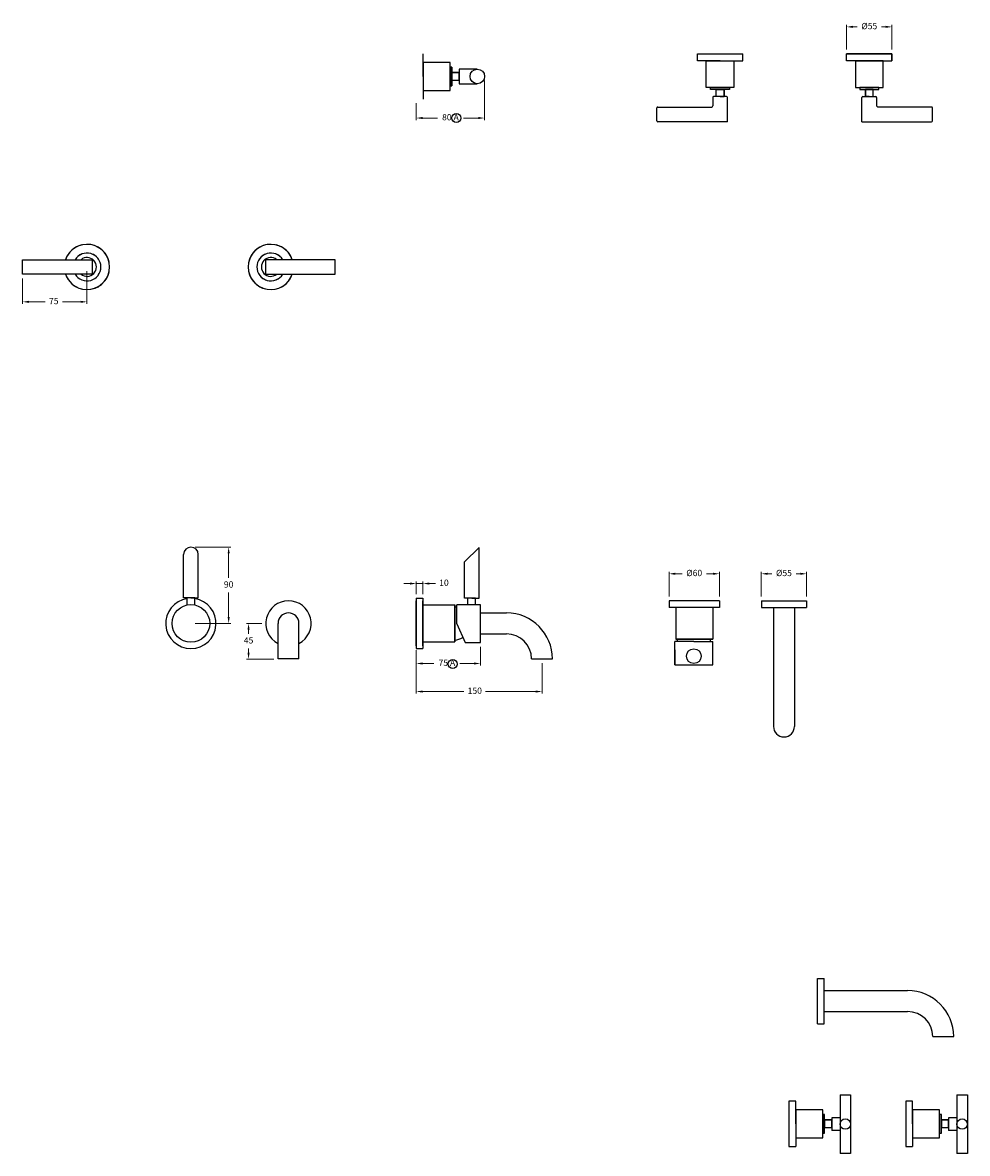
# Model space of a CAD drawing. Units: millimetres. Extents: x -19293 to -14010, y -2473 to 457.
# Drawn here: x -17757 to -16630, y -2123 to -773 of the extents above; entities that cross this region are included whole.
import ezdxf

# ---------------------------------------------------------------- set-up
doc = ezdxf.new("R2010")
doc.units = ezdxf.units.MM
doc.styles.get("Standard").update_dxf_attribs({"font": 'arial.ttf'})
doc.dimstyles.new('200', dxfattribs={"dimtxt": 5, "dimasz": 5, "dimexe": 1.25, "dimexo": 5, "dimgap": 1, "dimtad": 0, "dimtih": 1, "dimtoh": 1, "dimtxsty": 'Standard', "dimcen": 0, "dimclrd": 256, "dimclre": 256, "dimadec": 0, "dimazin": 0, "dimtfac": 1, "dimtmove": 0, "dimatfit": 3, "dimfxl": 1, "dimlwd": 9, "dimlwe": 9, "dimarcsym": 0})

# ---------------------------------------------------------------- blocks, each defined once
blk = doc.blocks.new('*D53')
at = {"lineweight": 9, "transparency": 16777216}
for p, q in [((-16774.3, -805.5), (-16774.3, -775.9)), ((-16766.8, -778.4), (-16761.8, -778.4)), ((-16727.8, -778.4), (-16732.8, -778.4)), ((-16720.3, -805.5), (-16720.3, -775.9))]:
    blk.add_line(p, q, dxfattribs=at)
at = {"transparency": 16777216}
for points in [[(-16766.8, -777.1), (-16766.8, -779.6), (-16774.3, -778.4)], [(-16727.8, -777.1), (-16727.8, -779.6), (-16720.3, -778.4)]]:
    blk.add_solid(points, dxfattribs=at)
at = {"layer": 'Defpoints', "color": 0, "transparency": 16777216}
for p in [(-16720.3, -778.4), (-16774.3, -810.5), (-16720.3, -810.5)]:
    blk.add_point(p, dxfattribs=at)
at = {"color": 0, "transparency": 16777216, "insert": (-16747.3, -778.4), "char_height": 7.5, "attachment_point": 5}
blk.add_mtext('%%C55', dxfattribs=at)
blk = doc.blocks.new('*D54')
at = {"lineweight": 9, "transparency": 16777216}
for p, q in [((-17287.6, -1522.4), (-17287.6, -1574.2)), ((-17137.6, -1537.9), (-17137.6, -1574.2)), ((-17280.1, -1571.7), (-17230.7, -1571.7)), ((-17145.1, -1571.7), (-17204.9, -1571.7))]:
    blk.add_line(p, q, dxfattribs=at)
at = {"transparency": 16777216}
for points in [[(-17280.1, -1570.5), (-17280.1, -1573), (-17287.6, -1571.7)], [(-17145.1, -1570.5), (-17145.1, -1573), (-17137.6, -1571.7)]]:
    blk.add_solid(points, dxfattribs=at)
at = {"layer": 'Defpoints', "color": 0, "transparency": 16777216}
for p in [(-17287.6, -1517.4), (-17137.6, -1532.9), (-17137.6, -1571.7)]:
    blk.add_point(p, dxfattribs=at)
at = {"color": 0, "transparency": 16777216, "insert": (-17217.8, -1571.7), "char_height": 7.5, "attachment_point": 5}
blk.add_mtext('150', dxfattribs=at)
blk = doc.blocks.new('*D55')
at = {"lineweight": 9, "transparency": 16777216}
for p, q in [((-17472, -1490.4), (-17490.1, -1490.4)), ((-17487.6, -1497.9), (-17487.6, -1502.8)), ((-17487.6, -1525.4), (-17487.6, -1520.4)), ((-17457.5, -1532.9), (-17490.1, -1532.9))]:
    blk.add_line(p, q, dxfattribs=at)
at = {"transparency": 16777216}
for points in [[(-17488.9, -1497.9), (-17486.4, -1497.9), (-17487.6, -1490.4)], [(-17488.9, -1525.4), (-17486.4, -1525.4), (-17487.6, -1532.9)]]:
    blk.add_solid(points, dxfattribs=at)
at = {"layer": 'Defpoints', "color": 0, "transparency": 16777216}
for p in [(-17467, -1490.4), (-17487.6, -1532.9), (-17452.5, -1532.9)]:
    blk.add_point(p, dxfattribs=at)
at = {"color": 0, "transparency": 16777216, "insert": (-17487.6, -1511.6), "char_height": 7.5, "attachment_point": 5}
blk.add_mtext('45', dxfattribs=at)
blk = doc.blocks.new('*D61')
at = {"lineweight": 9, "transparency": 16777216}
for p, q in [((-16876.1, -1458.4), (-16876.1, -1428.7)), ((-16822.1, -1458.4), (-16822.1, -1428.7)), ((-16868.6, -1431.2), (-16863.5, -1431.2)), ((-16829.6, -1431.2), (-16834.6, -1431.2))]:
    blk.add_line(p, q, dxfattribs=at)
at = {"transparency": 16777216}
for points in [[(-16868.6, -1429.9), (-16868.6, -1432.4), (-16876.1, -1431.2)], [(-16829.6, -1429.9), (-16829.6, -1432.4), (-16822.1, -1431.2)]]:
    blk.add_solid(points, dxfattribs=at)
at = {"layer": 'Defpoints', "color": 0, "transparency": 16777216}
for p in [(-16822.1, -1431.2), (-16876.1, -1463.4), (-16822.1, -1463.4)]:
    blk.add_point(p, dxfattribs=at)
at = {"color": 0, "transparency": 16777216, "insert": (-16849.1, -1431.2), "char_height": 7.5, "attachment_point": 5}
blk.add_mtext('%%C55', dxfattribs=at)
blk = doc.blocks.new('*D62')
at = {"lineweight": 9, "transparency": 16777216}
for p, q in [((-17757.1, -1078.6), (-17757.1, -1109.1)), ((-17680.4, -1069.9), (-17680.4, -1109.1)), ((-17749.6, -1106.6), (-17730.3, -1106.6)), ((-17687.9, -1106.6), (-17709.6, -1106.6))]:
    blk.add_line(p, q, dxfattribs=at)
at = {"transparency": 16777216}
for points in [[(-17749.6, -1105.3), (-17749.6, -1107.8), (-17757.1, -1106.6)], [(-17687.9, -1105.3), (-17687.9, -1107.8), (-17680.4, -1106.6)]]:
    blk.add_solid(points, dxfattribs=at)
at = {"layer": 'Defpoints', "color": 0, "transparency": 16777216}
for p in [(-17680.4, -1064.9), (-17757.1, -1073.6), (-17757.1, -1106.6)]:
    blk.add_point(p, dxfattribs=at)
at = {"color": 0, "transparency": 16777216, "insert": (-17720, -1106.6), "char_height": 7.5, "attachment_point": 5}
blk.add_mtext('75', dxfattribs=at)
blk = doc.blocks.new('*D63')
at = {"lineweight": 9, "transparency": 16777216}
for p, q in [((-17206.1, -842.5), (-17206.1, -889.7)), ((-17287.6, -869.5), (-17287.6, -889.7)), ((-17280.1, -887.2), (-17262.4, -887.2)), ((-17213.6, -887.2), (-17231.3, -887.2))]:
    blk.add_line(p, q, dxfattribs=at)
at = {"transparency": 16777216}
for points in [[(-17280.1, -885.9), (-17280.1, -888.4), (-17287.6, -887.2)], [(-17213.6, -885.9), (-17213.6, -888.4), (-17206.1, -887.2)]]:
    blk.add_solid(points, dxfattribs=at)
at = {"layer": 'Defpoints', "color": 0, "transparency": 16777216}
for p in [(-17206.1, -837.5), (-17287.6, -864.5), (-17206.1, -887.2)]:
    blk.add_point(p, dxfattribs=at)
at = {"color": 0, "transparency": 16777216, "insert": (-17246.9, -887.2), "char_height": 7.5, "attachment_point": 5}
blk.add_mtext('80 A', dxfattribs=at)
blk = doc.blocks.new('*D73')
at = {"lineweight": 9, "transparency": 16777216}
for p, q in [((-17295.1, -1442.8), (-17302.6, -1442.8)), ((-17287.6, -1455.4), (-17287.6, -1440.3)), ((-17287.6, -1442.8), (-17279.6, -1442.8)), ((-17279.6, -1455.4), (-17279.6, -1440.3)), ((-17272.1, -1442.8), (-17264.6, -1442.8))]:
    blk.add_line(p, q, dxfattribs=at)
at = {"transparency": 16777216}
for points in [[(-17295.1, -1441.6), (-17295.1, -1444.1), (-17287.6, -1442.8)], [(-17272.1, -1441.6), (-17272.1, -1444.1), (-17279.6, -1442.8)]]:
    blk.add_solid(points, dxfattribs=at)
at = {"layer": 'Defpoints', "color": 0, "transparency": 16777216}
for p in [(-17279.6, -1442.8), (-17287.6, -1460.4), (-17279.6, -1460.4)]:
    blk.add_point(p, dxfattribs=at)
at = {"color": 0, "transparency": 16777216, "insert": (-17254.6, -1442.8), "char_height": 7.5, "attachment_point": 5}
blk.add_mtext('10', dxfattribs=at)
blk = doc.blocks.new('*D75')
at = {"lineweight": 9, "transparency": 16777216}
for p, q in [((-17211.1, -1518.4), (-17211.1, -1540.8)), ((-17287.6, -1525.4), (-17287.6, -1540.8)), ((-17280.1, -1538.3), (-17266.7, -1538.3)), ((-17218.6, -1538.3), (-17235.6, -1538.3))]:
    blk.add_line(p, q, dxfattribs=at)
at = {"transparency": 16777216}
for points in [[(-17280.1, -1537), (-17280.1, -1539.5), (-17287.6, -1538.3)], [(-17218.6, -1537), (-17218.6, -1539.5), (-17211.1, -1538.3)]]:
    blk.add_solid(points, dxfattribs=at)
at = {"layer": 'Defpoints', "color": 0, "transparency": 16777216}
for p in [(-17287.6, -1520.4), (-17211.1, -1513.4), (-17211.1, -1538.3)]:
    blk.add_point(p, dxfattribs=at)
at = {"color": 0, "transparency": 16777216, "insert": (-17251.1, -1538.3), "char_height": 7.5, "attachment_point": 5}
blk.add_mtext('75 A', dxfattribs=at)
blk = doc.blocks.new('*D76')
at = {"lineweight": 9, "transparency": 16777216}
for p, q in [((-17551.4, -1399.4), (-17508.9, -1399.4)), ((-17511.4, -1406.9), (-17511.4, -1436)), ((-17511.4, -1482.9), (-17511.4, -1453.7)), ((-17551.4, -1490.4), (-17508.9, -1490.4))]:
    blk.add_line(p, q, dxfattribs=at)
at = {"transparency": 16777216}
for points in [[(-17512.6, -1406.9), (-17510.1, -1406.9), (-17511.4, -1399.4)], [(-17512.6, -1482.9), (-17510.1, -1482.9), (-17511.4, -1490.4)]]:
    blk.add_solid(points, dxfattribs=at)
at = {"layer": 'Defpoints', "color": 0, "transparency": 16777216}
for p in [(-17556.4, -1399.4), (-17511.4, -1399.4), (-17556.4, -1490.4)]:
    blk.add_point(p, dxfattribs=at)
at = {"color": 0, "transparency": 16777216, "insert": (-17511.4, -1444.9), "char_height": 7.5, "attachment_point": 5}
blk.add_mtext('90', dxfattribs=at)
blk = doc.blocks.new('*D77')
at = {"lineweight": 9, "transparency": 16777216}
for p, q in [((-16986.1, -1458.4), (-16986.1, -1428.7)), ((-16926.1, -1458.4), (-16926.1, -1428.7)), ((-16978.6, -1431.2), (-16970.5, -1431.2)), ((-16933.6, -1431.2), (-16941.6, -1431.2))]:
    blk.add_line(p, q, dxfattribs=at)
at = {"transparency": 16777216}
for points in [[(-16978.6, -1429.9), (-16978.6, -1432.4), (-16986.1, -1431.2)], [(-16933.6, -1429.9), (-16933.6, -1432.4), (-16926.1, -1431.2)]]:
    blk.add_solid(points, dxfattribs=at)
at = {"layer": 'Defpoints', "color": 0, "transparency": 16777216}
for p in [(-16926.1, -1431.2), (-16986.1, -1463.4), (-16926.1, -1463.4)]:
    blk.add_point(p, dxfattribs=at)
at = {"color": 0, "transparency": 16777216, "insert": (-16956.1, -1431.2), "char_height": 7.5, "attachment_point": 5}
blk.add_mtext('%%C60', dxfattribs=at)

msp = doc.modelspace()

# ---------------------------------------------------------------- linework, layer by layer
for p, q in [((-17279.419, -837.543), (-17279.419, -810.543)), ((-17247.219, -820.943), (-17279.419, -820.943)), ((-17279.419, -820.943), (-17279.419, -864.543)), ((-17247.219, -854.143), (-17247.219, -820.943)), ((-16952.302, -818.743), (-16952.302, -810.543)), ((-16952.302, -810.543), (-16898.302, -810.543)), ((-16925.302, -818.743), (-16952.302, -818.743)), ((-16941.902, -850.943), (-16941.902, -818.743)), ((-16941.902, -818.743), (-16898.302, -818.743)), ((-16908.702, -818.743), (-16908.702, -850.943)), ((-16898.302, -818.743), (-16898.302, -810.543)), ((-16898.302, -818.743), (-16898.302, -810.543)), ((-16898.302, -818.743), (-16898.302, -810.543)), ((-16898.302, -818.743), (-16898.302, -810.543)), ((-16774.302, -818.743), (-16774.302, -810.543)), ((-16774.302, -810.543), (-16720.302, -810.543)), ((-16774.302, -818.743), (-16774.302, -810.543)), ((-16774.302, -818.743), (-16774.302, -810.543)), ((-16774.302, -818.743), (-16774.302, -810.543)), ((-16720.302, -810.543), (-16774.302, -810.543)), ((-16774.302, -818.743), (-16774.302, -810.543)), ((-16747.302, -818.743), (-16774.302, -818.743)), ((-16730.702, -818.743), (-16774.302, -818.743)), ((-16763.902, -818.743), (-16720.302, -818.743)), ((-16763.902, -818.743), (-16763.902, -850.943)), ((-16747.302, -818.743), (-16720.302, -818.743)), ((-16730.702, -850.943), (-16730.702, -818.743)), ((-16720.302, -810.543), (-16720.302, -818.743)), ((-16720.302, -810.543), (-16720.302, -818.743)), ((-16720.302, -818.743), (-16720.302, -810.543)), ((-17245.119, -826.313), (-17247.219, -826.313)), ((-17247.219, -826.313), (-17247.219, -848.773)), ((-17247.219, -826.313), (-17245.119, -826.313)), ((-17245.119, -848.773), (-17245.119, -826.313)), ((-17245.119, -826.313), (-17245.119, -848.773)), ((-17236.604, -832.818), (-17245.119, -832.818)), ((-17245.119, -832.818), (-17245.119, -842.268)), ((-17245.119, -832.818), (-17236.604, -832.818)), ((-17245.119, -842.268), (-17245.119, -832.818)), ((-17245.119, -832.818), (-17236.604, -832.818)), ((-17214.804, -828.823), (-17236.604, -828.823)), ((-17236.604, -828.823), (-17236.604, -846.263)), ((-17236.604, -830.318), (-17236.604, -845.318)), ((-17236.604, -842.818), (-17236.604, -832.818)), ((-17247.219, -848.773), (-17245.119, -848.773)), ((-17245.119, -848.773), (-17247.219, -848.773)), ((-17236.604, -842.268), (-17245.119, -842.268)), ((-17236.604, -842.268), (-17245.119, -842.268)), ((-17236.604, -837.543), (-17236.604, -842.268)), ((-17236.604, -846.223), (-17214.804, -846.223)), ((-17279.419, -854.143), (-17247.219, -854.143)), ((-16908.702, -850.943), (-16941.902, -850.943)), ((-16936.532, -853.043), (-16936.532, -850.943)), ((-16936.532, -850.943), (-16914.072, -850.943)), ((-16914.072, -853.043), (-16936.532, -853.043)), ((-16934.052, -862.558), (-16934.052, -872.558)), ((-16917.552, -861.558), (-16933.052, -861.558)), ((-16930.027, -861.558), (-16930.027, -853.043)), ((-16930.027, -853.043), (-16920.577, -853.043)), ((-16930.027, -861.558), (-16930.027, -853.058)), ((-16925.302, -861.558), (-16930.027, -861.558)), ((-16925.302, -861.558), (-16930.027, -861.558)), ((-16925.302, -861.558), (-16930.027, -861.558)), ((-16917.552, -861.558), (-16925.302, -861.558)), ((-16925.302, -861.558), (-16925.302, -861.558)), ((-16925.302, -861.558), (-16920.577, -861.558)), ((-16920.577, -853.043), (-16920.577, -861.558)), ((-16920.577, -853.058), (-16920.577, -861.573)), ((-16920.577, -861.558), (-16920.577, -853.058)), ((-16916.552, -891.558), (-16916.552, -862.558)), ((-16914.072, -850.943), (-16914.072, -853.043)), ((-16763.902, -850.943), (-16730.702, -850.943)), ((-16736.072, -850.943), (-16758.532, -850.943)), ((-16758.532, -850.943), (-16758.532, -853.043)), ((-16758.532, -853.043), (-16736.072, -853.043)), ((-16756.052, -891.558), (-16756.052, -862.558)), ((-16755.052, -861.558), (-16739.552, -861.558)), ((-16755.052, -861.558), (-16747.302, -861.558)), ((-16742.577, -853.043), (-16752.027, -853.043)), ((-16752.027, -853.043), (-16752.027, -861.558)), ((-16752.027, -853.058), (-16752.027, -861.573)), ((-16752.027, -861.558), (-16752.027, -853.058)), ((-16747.302, -861.558), (-16752.027, -861.558)), ((-16747.302, -861.558), (-16742.577, -861.558)), ((-16747.302, -861.558), (-16747.302, -861.558)), ((-16747.302, -861.558), (-16742.577, -861.558)), ((-16747.302, -861.558), (-16742.577, -861.558)), ((-16742.577, -861.558), (-16742.577, -853.043)), ((-16742.577, -861.558), (-16742.577, -853.058)), ((-16738.552, -862.558), (-16738.552, -872.558)), ((-16736.072, -853.043), (-16736.072, -850.943)), ((-17000.552, -890.558), (-17000.552, -875.058)), ((-16999.552, -874.058), (-16935.552, -874.058)), ((-16673.052, -874.058), (-16737.052, -874.058)), ((-16672.052, -890.558), (-16672.052, -875.058)), ((-16916.552, -891.558), (-16999.552, -891.558)), ((-16756.052, -891.558), (-16673.052, -891.558)), ((-17230.259, -1416.767), (-17212.659, -1399.867)), ((-17212.659, -1460.367), (-17212.659, -1399.867)), ((-17565.206, -1459.867), (-17565.206, -1408.167)), ((-17547.606, -1459.867), (-17547.606, -1408.167)), ((-17230.259, -1460.367), (-17230.259, -1416.767)), ((-17556.406, -1459.867), (-17565.206, -1459.867)), ((-17560.906, -1468.322), (-17560.906, -1459.867)), ((-17551.906, -1459.867), (-17560.906, -1459.867)), ((-17556.406, -1459.867), (-17547.606, -1459.867)), ((-17551.906, -1468.322), (-17551.906, -1459.867)), ((-17287.619, -1460.367), (-17287.619, -1520.367)), ((-17287.619, -1460.367), (-17287.619, -1520.367)), ((-17287.619, -1460.367), (-17279.619, -1460.367)), ((-17287.619, -1517.367), (-17287.619, -1463.367)), ((-17287.619, -1463.367), (-17287.619, -1517.367)), ((-17279.619, -1460.367), (-17279.619, -1520.367)), ((-17279.619, -1517.367), (-17279.619, -1463.367)), ((-17279.619, -1468.367), (-17241.619, -1468.367)), ((-17241.619, -1468.367), (-17241.619, -1512.367)), ((-17241.619, -1512.042), (-17241.619, -1468.367)), ((-17241.619, -1468.367), (-17241.619, -1512.367)), ((-17241.619, -1512.367), (-17241.619, -1468.367)), ((-17211.159, -1468.367), (-17239.159, -1468.367)), ((-17239.159, -1490.867), (-17239.159, -1468.367)), ((-17221.459, -1460.367), (-17230.259, -1460.367)), ((-17225.959, -1468.367), (-17225.959, -1460.367)), ((-17216.959, -1460.367), (-17225.959, -1460.367)), ((-17221.459, -1460.367), (-17212.659, -1460.367)), ((-17216.959, -1468.367), (-17216.959, -1460.367)), ((-17211.159, -1468.367), (-17216.959, -1468.367)), ((-17211.059, -1513.367), (-17211.059, -1468.367)), ((-16926.053, -1463.367), (-16986.053, -1463.367)), ((-16926.053, -1463.367), (-16986.053, -1463.367)), ((-16986.053, -1463.367), (-16986.053, -1471.367)), ((-16926.053, -1463.367), (-16926.053, -1471.367)), ((-16876.053, -1463.367), (-16822.053, -1463.367)), ((-16876.053, -1463.367), (-16876.053, -1471.367)), ((-16822.053, -1463.367), (-16822.053, -1471.367)), ((-17211.059, -1477.867), (-17180.119, -1477.867)), ((-16926.053, -1471.367), (-16986.053, -1471.367)), ((-16978.053, -1471.367), (-16978.053, -1509.367)), ((-16934.053, -1471.367), (-16934.053, -1509.367)), ((-16876.053, -1471.367), (-16822.053, -1471.367)), ((-16861.553, -1471.367), (-16861.553, -1613.367)), ((-16836.553, -1471.367), (-16836.553, -1613.367)), ((-17452.519, -1532.867), (-17452.519, -1490.367)), ((-17427.519, -1532.867), (-17427.519, -1490.367)), ((-17239.159, -1490.867), (-17229.159, -1513.367)), ((-17211.059, -1502.867), (-17180.119, -1502.867)), ((-16934.053, -1509.367), (-16978.053, -1509.367)), ((-16934.053, -1509.367), (-16978.053, -1509.367)), ((-16978.053, -1509.367), (-16934.053, -1509.367)), ((-16977.727, -1509.367), (-16934.053, -1509.367)), ((-17287.619, -1520.367), (-17279.619, -1520.367)), ((-17279.619, -1512.367), (-17241.619, -1512.367)), ((-17229.159, -1513.367), (-17211.059, -1513.367)), ((-16979.053, -1539.827), (-16979.053, -1511.827)), ((-16956.553, -1511.827), (-16979.053, -1511.827)), ((-16979.053, -1521.827), (-16979.053, -1539.927)), ((-16956.553, -1511.827), (-16934.053, -1511.827)), ((-16934.053, -1539.827), (-16934.053, -1511.827)), ((-17427.519, -1532.867), (-17452.519, -1532.867)), ((-17150.119, -1532.867), (-17125.119, -1532.867)), ((-16934.053, -1539.827), (-16934.053, -1534.027)), ((-16979.053, -1539.927), (-16934.053, -1539.927)), ((-16809.133, -1968.149), (-16809.133, -1914.149)), ((-16809.133, -1914.149), (-16801.133, -1914.149)), ((-16801.133, -1968.149), (-16801.133, -1914.149)), ((-16801.133, -1928.649), (-16701.633, -1928.649)), ((-16801.133, -1953.649), (-16701.633, -1953.649)), ((-16809.133, -1968.149), (-16801.133, -1968.149)), ((-16671.633, -1983.649), (-16646.633, -1983.649)), ((-16834.942, -2060.703), (-16843.142, -2060.703)), ((-16843.142, -2060.703), (-16843.142, -2114.703)), ((-16834.942, -2087.703), (-16834.942, -2060.703)), ((-16782.127, -2052.978), (-16782.127, -2122.978)), ((-16782.127, -2052.978), (-16769.627, -2052.978)), ((-16769.627, -2052.978), (-16769.627, -2122.978)), ((-16695.65, -2060.703), (-16703.85, -2060.703)), ((-16703.85, -2060.703), (-16703.85, -2114.703)), ((-16695.65, -2087.703), (-16695.65, -2060.703)), ((-16642.835, -2052.978), (-16642.835, -2122.978)), ((-16642.835, -2052.978), (-16630.335, -2052.978)), ((-16630.335, -2052.978), (-16630.335, -2122.978)), ((-16802.742, -2071.103), (-16834.942, -2071.103)), ((-16834.942, -2071.103), (-16834.942, -2114.703)), ((-16802.742, -2104.303), (-16802.742, -2071.103)), ((-16800.642, -2076.473), (-16802.742, -2076.473)), ((-16802.742, -2076.473), (-16802.742, -2098.933)), ((-16800.642, -2098.933), (-16800.642, -2076.473)), ((-16663.45, -2071.103), (-16695.65, -2071.103)), ((-16695.65, -2071.103), (-16695.65, -2114.703)), ((-16663.45, -2104.303), (-16663.45, -2071.103)), ((-16661.35, -2076.473), (-16663.45, -2076.473)), ((-16663.45, -2076.473), (-16663.45, -2098.933)), ((-16661.35, -2098.933), (-16661.35, -2076.473)), ((-16792.127, -2082.978), (-16800.642, -2082.978)), ((-16800.642, -2082.978), (-16800.642, -2092.428)), ((-16800.642, -2082.978), (-16792.127, -2082.978)), ((-16792.127, -2080.478), (-16792.127, -2095.478)), ((-16782.127, -2080.478), (-16792.127, -2080.478)), ((-16792.127, -2092.978), (-16792.127, -2082.978)), ((-16652.835, -2082.978), (-16661.35, -2082.978)), ((-16661.35, -2082.978), (-16661.35, -2092.428)), ((-16661.35, -2082.978), (-16652.835, -2082.978)), ((-16652.835, -2080.478), (-16652.835, -2095.478)), ((-16642.835, -2080.478), (-16652.835, -2080.478)), ((-16652.835, -2092.978), (-16652.835, -2082.978)), ((-16834.942, -2104.303), (-16802.742, -2104.303)), ((-16802.742, -2098.933), (-16800.642, -2098.933)), ((-16792.127, -2092.428), (-16800.642, -2092.428)), ((-16782.127, -2095.478), (-16792.127, -2095.478)), ((-16695.65, -2104.303), (-16663.45, -2104.303)), ((-16663.45, -2098.933), (-16661.35, -2098.933)), ((-16652.835, -2092.428), (-16661.35, -2092.428)), ((-16642.835, -2095.478), (-16652.835, -2095.478)), ((-16843.142, -2114.703), (-16834.942, -2114.703)), ((-16843.142, -2114.703), (-16834.942, -2114.703)), ((-16703.85, -2114.703), (-16695.65, -2114.703)), ((-16703.85, -2114.703), (-16695.65, -2114.703)), ((-16769.627, -2122.978), (-16782.127, -2122.978)), ((-16630.335, -2122.978), (-16642.835, -2122.978))]:
    msp.add_line(p, q)
for points in [[(-17674.108, -1073.646), (-17757.108, -1073.646), (-17757.108, -1056.246), (-17674.108, -1056.246)], [(-17467.32, -1073.646), (-17384.32, -1073.646), (-17384.32, -1056.246), (-17467.32, -1056.246)]]:
    msp.add_lwpolyline(points, close=True)
for centre, radius in [((-17214.804, -837.523), 8.7), ((-17239.804, -887.194), 5.448), ((-17556.406, -1490.367), 22.5), ((-16956.553, -1529.527), 8.8), ((-17244.154, -1538.864), 5.244), ((-16775.877, -2087.978), 6.25), ((-16636.585, -2087.978), 6.25)]:
    msp.add_circle(centre, radius)
for centre, radius, start, end in [((-16933.052, -862.558), 1, 90, 180), ((-16917.552, -862.558), 1, 0, 90), ((-16755.052, -862.558), 1, 90, 180), ((-16739.552, -862.558), 1, 0, 90), ((-16999.552, -875.058), 1, 90, 180), ((-16935.552, -872.558), 1.5, 270, 0), ((-16737.052, -872.558), 1.5, 180, 270), ((-16673.052, -875.058), 1, 0, 90), ((-16999.552, -890.558), 1, 180, 270), ((-16673.052, -890.558), 1, 270, 0), ((-17680.358, -1064.946), 27, 198.797369, 161.202631), ((-17680.358, -1064.946), 27, 103.384308, 161.202631), ((-17680.358, -1064.946), 27, 13.384308, 76.615692), ((-17461.07, -1064.946), 27, 18.797369, 341.202631), ((-17461.07, -1064.946), 27, 103.384308, 166.615692), ((-17461.07, -1064.946), 27, 18.797369, 76.615692), ((-17680.358, -1064.946), 16.6, 211.607432, 148.392568), ((-17680.358, -1064.946), 16.6, 112.117425, 148.392568), ((-17680.358, -1064.946), 16.6, 22.117425, 67.882575), ((-17461.07, -1064.946), 16.6, 31.607432, 328.392568), ((-17461.07, -1064.946), 16.6, 112.117425, 157.882575), ((-17461.07, -1064.946), 16.6, 31.607432, 67.882575), ((-17680.358, -1064.946), 11.23, 230.778802, 129.221198), ((-17680.358, -1064.946), 11.23, 123.817194, 129.221198), ((-17680.358, -1064.946), 11.23, 33.817194, 56.182806), ((-17461.07, -1064.946), 11.23, 50.778802, 309.221198), ((-17461.07, -1064.946), 11.23, 123.817194, 146.182806), ((-17461.07, -1064.946), 11.23, 50.778802, 56.182806), ((-17680.358, -1064.946), 27, 198.797369, 256.615692), ((-17680.358, -1064.946), 16.6, 211.607432, 247.882575), ((-17680.358, -1064.946), 11.23, 230.778802, 236.182806), ((-17680.358, -1064.946), 11.23, 303.817194, 326.182806), ((-17680.358, -1064.946), 16.6, 292.117425, 337.882575), ((-17680.358, -1064.946), 27, 283.384308, 346.615692), ((-17461.07, -1064.946), 27, 193.384308, 256.615692), ((-17461.07, -1064.946), 16.6, 202.117425, 247.882575), ((-17461.07, -1064.946), 11.23, 213.817194, 236.182806), ((-17461.07, -1064.946), 16.6, 292.117425, 328.392568), ((-17461.07, -1064.946), 11.23, 303.817194, 309.221198), ((-17461.07, -1064.946), 27, 283.384308, 341.202631), ((-17556.406, -1408.167), 8.8, 0, 180), ((-17556.406, -1490.367), 30, 98.626927, 81.373073), ((-17440.019, -1490.367), 27, 297.578468, 242.421532), ((-17242.059, -1490.48), 19.65, 81.513134, 88.716934), ((-17440.019, -1490.367), 12.5, 0, 180), ((-17180.119, -1532.867), 55, 0, 90), ((-17244.366, -1485.067), 25.493, 276.184366, 299.001533), ((-17180.119, -1532.867), 30, 0, 90), ((-16956.94, -1508.927), 19.65, 181.283066, 188.486866), ((-16956.166, -1508.927), 19.65, 351.513134, 358.716934), ((-16849.053, -1613.367), 12.5, 180, 0), ((-16701.633, -1983.649), 55, 0, 90), ((-16701.633, -1983.649), 30, 0, 90)]:
    msp.add_arc(centre, radius, start, end)

# ---------------------------------------------------------------- dimensions: what is measured, and where the dimension line sits
at = {"color": 7}
for base, p1, p2, angle, text, picture, middle in [((-16720.302, -778.371), (-16774.302, -810.543), (-16720.302, -810.543), 180, '%%C55', '*D53', (-16747.302, -778.371)), ((-17511.38, -1399.367), (-17556.406, -1490.367), (-17556.406, -1399.367), 90, '90', '*D76', (-17511.38, -1444.867)), ((-16926.053, -1431.196), (-16986.053, -1463.367), (-16926.053, -1463.367), 180, '%%C60', '*D77', (-16956.053, -1431.196)), ((-16822.053, -1431.196), (-16876.053, -1463.367), (-16822.053, -1463.367), 180, '%%C55', '*D61', (-16849.053, -1431.196)), ((-17487.618, -1532.867), (-17467.019, -1490.367), (-17452.519, -1532.867), 90, '45', '*D55', (-17487.618, -1511.617))]:
    dim = msp.add_linear_dim(base=base, p1=p1, p2=p2, angle=angle, text=text, dimstyle='200', override={"dimtxt": 7.5, "dimasz": 7.5, "dimexe": 2.5, "dimgap": 5, "dimarcsym": 1}, dxfattribs=at)
    dim.commit()
    dim.dimension.update_dxf_attribs({"geometry": picture, "text_midpoint": middle, "dimtype": 160})
for base, p1, p2, text, picture, middle in [((-17206.104, -887.199), (-17287.619, -864.543), (-17206.104, -837.523), '80 A', '*D63', (-17246.862, -887.199)), ((-17757.108, -1106.579), (-17680.358, -1064.946), (-17757.108, -1073.646), '75', '*D62', (-17719.968, -1106.579)), ((-17279.619, -1442.824), (-17287.619, -1460.367), (-17279.619, -1460.367), '10', '*D73', (-17254.613, -1442.824)), ((-17211.059, -1538.258), (-17287.619, -1520.367), (-17211.059, -1513.367), '75 A', '*D75', (-17251.114, -1538.258))]:
    dim = msp.add_linear_dim(base=base, p1=p1, p2=p2, text=text, dimstyle='200', override={"dimtxt": 7.5, "dimasz": 7.5, "dimexe": 2.5, "dimgap": 5, "dimarcsym": 1}, dxfattribs=at)
    dim.commit()
    dim.dimension.update_dxf_attribs({"geometry": picture, "text_midpoint": middle, "dimtype": 160})
dim = msp.add_linear_dim(base=(-17137.619, -1571.745), p1=(-17287.619, -1517.367), p2=(-17137.619, -1532.867), dimstyle='200', override={"dimtxt": 7.5, "dimasz": 7.5, "dimexe": 2.5, "dimgap": 5, "dimarcsym": 1}, dxfattribs=at)
dim.commit()
dim.dimension.update_dxf_attribs({"geometry": '*D54', "text_midpoint": (-17217.773, -1571.745), "dimtype": 160})

doc.saveas('drawing.dxf')
